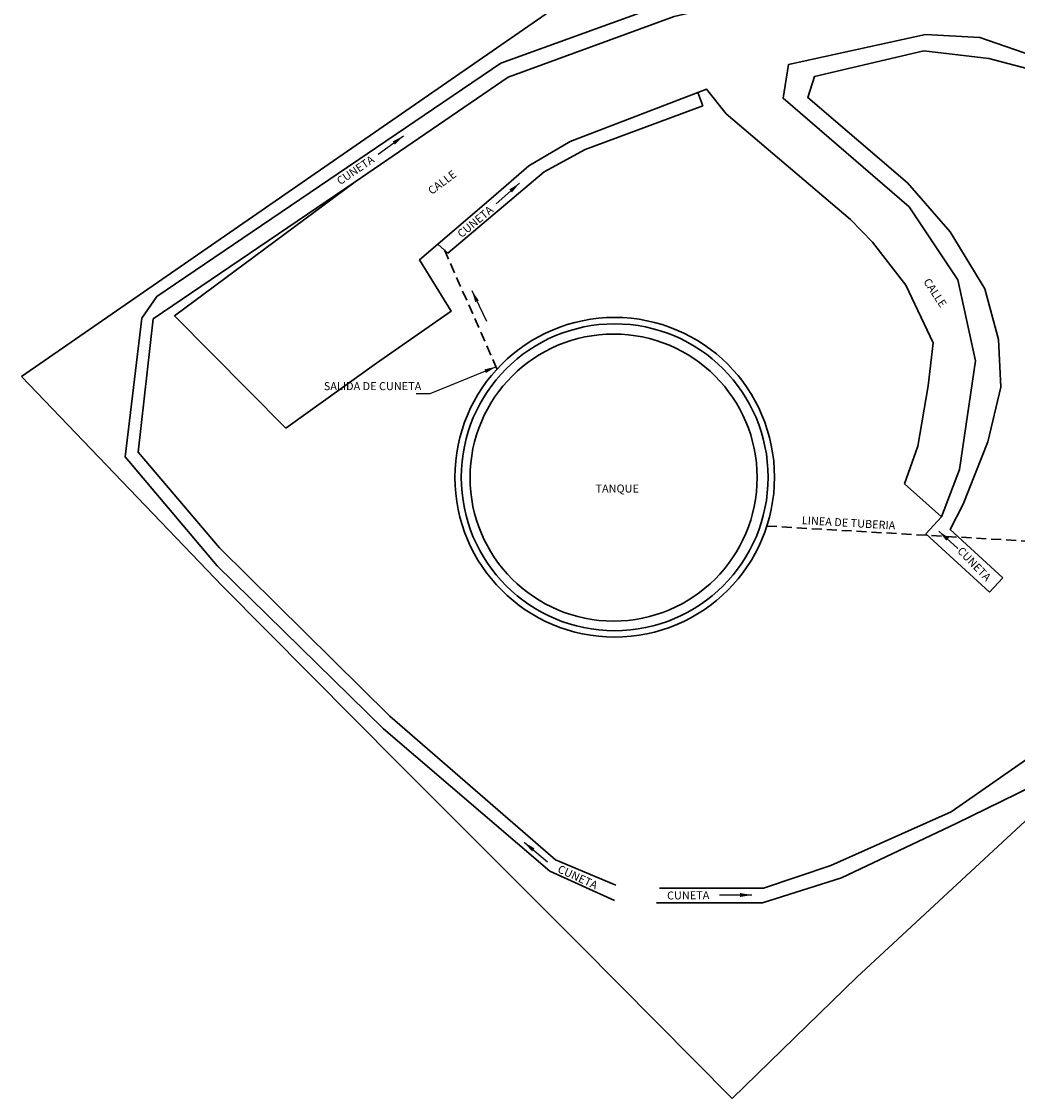
# Model space of a CAD drawing. Units: metres. Extents: x 473882 to 483871, y 1093034 to 1097707.
# Drawn here: x 480475 to 480537, y 1095957 to 1096024 of the extents above; entities that cross this region are included whole.
import ezdxf

# ---------------------------------------------------------------- set-up
doc = ezdxf.new("R2010")
doc.units = ezdxf.units.M
doc.header["$LTSCALE"] = 2.5
doc.header["$MEASUREMENT"] = 0
doc.linetypes.add('HIDDEN', pattern=[0.375, 0.25, -0.125])
doc.linetypes.add('Solid', pattern=[0])
for name, color, linetype, lineweight in [('asfalto', 3, 'Continuous', 30), ('cuneta', 1, 'Continuous', 30), ('linea de propiedad', 6, 'Continuous', 30), ('tanque', 30, 'Continuous', 30), ('tubo', 4, 'Continuous', 30)]:
    doc.layers.add(name, color=color, linetype=linetype, lineweight=lineweight)
doc.layers.add('texto', color=3, linetype='Continuous')
doc.styles.get("Standard").update_dxf_attribs({"font": 'romans.shx'})
doc.dimstyles.get("Standard").update_dxf_attribs({"dimtxt": 0.2, "dimasz": 0.2, "dimexe": 0.15, "dimexo": 0.0625, "dimgap": 0.09, "dimtad": 1, "dimzin": 0, "dimdsep": 46, "dimtxsty": 'Standard', "dimcen": 0.09, "dimadec": 0, "dimazin": 0, "dimtfac": 1, "dimtofl": 0, "dimtmove": 2, "dimatfit": 3, "dimfxl": 1, "dimtolj": 1, "dimtzin": 0, "dimarcsym": 0})

msp = doc.modelspace()

# ---------------------------------------------------------------- linework, layer by layer
at = {"layer": 'asfalto', "color": 1, "linetype": 'Solid', "lineweight": 30, "transparency": 33554687}
for points in [[(480530.2378, 1095995.1913, 973.42), (480531.0778, 1095997.5322, 972.5809), (480531.7261, 1096001.3014, 971.2922), (480532.033, 1096003.9992, 970.6208), (480530.3208, 1096007.6002, 969.6603), (480528.2416, 1096010.295, 968.7732), (480526.8735, 1096011.7138, 968.2111), (480519.0855, 1096018.324, 965.5502), (480517.8506, 1096019.8683, 965.6159), (480509.3292, 1096016.5974, 967.6609), (480506.7364, 1096015.0678, 968.533), (480504.3992, 1096013.0249, 969.3975), (480499.9102, 1096009.1964, 970.898), (480501.8827, 1096005.9798, 971.7034), (480497.21, 1096002.739, 972.3702), (480491.5379, 1095998.666, 972.7664), (480484.5777, 1096005.6892, 972.6495), (480495.8736, 1096014.0771, 971.2335)], [(480530.2378, 1095995.1913, 973.42), (480532.5545, 1095993.1194, 973.5621)]]:
    msp.add_polyline3d(points, dxfattribs=at)
at = {"layer": 'cuneta', "linetype": 'Solid', "lineweight": 30, "transparency": 33554687}
msp.add_line((480495.8736, 1096014.0771, 971.2335), (480505.4626, 1096020.6071, 968.1862), dxfattribs=at)
at = {"layer": 'cuneta'}
for points in [[(480532.8367, 1096029.7708, 962.1173), (480531.692, 1096029.2298, 962.3937), (480515.3821, 1096025.2404, 965.8379), (480505.002, 1096021.4916, 968.1831), (480483.4686, 1096006.9059, 973.1692), (480482.5297, 1096005.5427, 974.3174), (480481.5025, 1095996.88, 975.0022), (480487.2492, 1095990.061, 975.7309), (480497.6565, 1095979.8581, 978.3829), (480508.0647, 1095970.9481, 980.962), (480512.1089, 1095969.1184, 981.2963)], [(480538.82, 1096021.7685, 961.88), (480534.9591, 1096023.0881, 962.1011)], [(480535.523, 1096021.7906, 962.0104), (480539.4712, 1096020.7511, 961.7616)], [(480517.6314, 1096018.8291, 965.7338), (480517.31, 1096019.6608, 965.7456)], [(480512.1803, 1095970.0831, 981.1716), (480508.4078, 1095971.665, 980.9732), (480498.0473, 1095980.6407, 978.3117), (480487.3948, 1095991.1739, 975.6749), (480482.3132, 1095997.1573, 975.0084), (480483.2449, 1096005.4915, 974.3024), (480495.8736, 1096014.0771, 971.2335)], [(480501.6826, 1096009.6068, 970.6726), (480501.0518, 1096010.1701, 970.5136)], [(480532.5545, 1095993.1194, 973.5621), (480531.572, 1095992.0641, 974.15)], [(480551.4518, 1095989.48, 969.8049), (480545.2404, 1095982.8071, 973.5026), (480538.8512, 1095978.6363, 974.9988), (480533.1657, 1095974.6693, 977.3461), (480525.6282, 1095971.3069, 980.8215), (480521.4194, 1095969.8965, 981.0762), (480514.9142, 1095969.8954, 981.1379)], [(480535.5581, 1095988.4074, 974.6931), (480536.3886, 1095989.3127, 974.6931)], [(480514.7278, 1095968.9803, 981.152), (480521.3585, 1095968.9697, 981.1316), (480526.307, 1095970.5393, 980.7612), (480533.4861, 1095973.9401, 977.3576), (480539.2269, 1095976.759, 974.9988), (480545.6546, 1095982.1426, 973.557), (480552.1873, 1095988.6716, 969.7544)]]:
    msp.add_polyline3d(points, dxfattribs=at)
at = {"layer": 'cuneta', "linetype": 'Solid', "lineweight": 30, "transparency": 33554687}
for points in [[(480505.4626, 1096020.6071, 968.1862), (480515.8307, 1096024.4102, 965.8383), (480529.9931, 1096027.7178, 962.7238), (480531.9941, 1096028.3751, 962.4141), (480533.5092, 1096029.0989, 962.1095)], [(480534.9591, 1096023.0881, 962.1011), (480531.5602, 1096023.2945, 962.6021), (480522.9971, 1096021.415, 964.5158), (480522.6516, 1096019.2987, 965.7398), (480530.5348, 1096012.5035, 968.7507), (480533.5865, 1096007.9473, 969.88), (480534.6886, 1096002.8715, 970.8977), (480533.6855, 1095996.0777, 972.7371), (480532.5545, 1095993.1194, 973.5621)], [(480536.3886, 1095989.3127, 974.6931), (480533.0958, 1095992.3335, 974.15), (480533.9139, 1095993.9104, 973.3314), (480535.4524, 1095997.8078, 972.0338), (480536.2635, 1096001.2272, 970.9821), (480536.1278, 1096004.2087, 970.4454), (480535.261, 1096007.382, 969.9412), (480533.0965, 1096010.9421, 969.382), (480530.4237, 1096014.0159, 968.5771), (480524.1928, 1096019.3413, 966.2045), (480524.6126, 1096020.6541, 964.2237), (480531.4634, 1096022.2659, 962.5807), (480535.523, 1096021.7906, 962.0104)], [(480517.6314, 1096018.8291, 965.7338), (480510.2751, 1096016.0952, 967.5069), (480507.7035, 1096014.6955, 968.4001), (480501.6826, 1096009.6068, 970.6726)], [(480535.5581, 1095988.4074, 974.6931), (480531.572, 1095992.0641, 974.15)]]:
    msp.add_polyline3d(points, dxfattribs=at)
at = {"layer": 'cuneta'}
for radius in [9.9968, 9.5968]:
    msp.add_circle((480512.1163, 1095995.5913, 972.0405), radius, dxfattribs=at)
at = {"layer": 'linea de propiedad'}
for points in [[(480528.7823, 1096038.7865, 962.4737), (480510.6756, 1096026.5651, 966.6783), (480475.0155, 1096001.8848, 975.4556)], [(480487.592, 1095988.7816, 975.9279), (480475.0155, 1096001.8848, 975.4556)], [(480527.2722, 1095964.3226, 982.2673), (480557.7253, 1095992.561, 967.7857)], [(480519.4605, 1095956.7392, 986.3972), (480509.9735, 1095966.306, 982.4545), (480498.5923, 1095977.693, 979.863), (480487.592, 1095988.7816, 975.9279)], [(480519.4605, 1095956.7392, 986.3972), (480527.2722, 1095964.3226, 982.2673)]]:
    msp.add_polyline3d(points, dxfattribs=at)
at = {"layer": 'tanque'}
msp.add_circle((480512.0497, 1095995.5741, 972.3137), 8.9782, dxfattribs=at)
at = {"layer": 'tubo', "linetype": 'HIDDEN', "lineweight": 30, "transparency": 33554687}
for points in [[(480504.7529, 1096002.3803), (480501.4244, 1096009.9123)], [(480521.6359, 1095992.5397), (480539.4299, 1095991.5118), (480552.3342, 1095999.8134)]]:
    msp.add_lwpolyline(points, dxfattribs=at)

# ---------------------------------------------------------------- texts
at = {"layer": 'texto'}
for s, rotation, p in [('CUNETA', 34.157433, (480494.9477, 1096013.8528)), ('CALLE', 36.99702, (480500.6757, 1096013.2411)), ('CUNETA', 39.786105, (480502.5362, 1096010.5378)), ('CALLE', 303.442855, (480531.4006, 1096007.829)), ('LINEA DE TUBERIA', 356.693955, (480523.811, 1095992.6621)), ('CUNETA', 314.124489, (480533.5065, 1095990.944)), ('CUNETA', 335.381792, (480508.4993, 1095970.9088)), ('CUNETA', 0.476025, (480515.3944, 1095969.1834))]:
    msp.add_text(s, height=0.5, rotation=rotation, dxfattribs=at).set_placement(p)
for s, p in [('SALIDA DE CUNETA', (480493.923, 1096001.0412)), ('TANQUE', (480510.9153, 1095994.6379))]:
    msp.add_text(s, height=0.5, dxfattribs=at).set_placement(p)

# ---------------------------------------------------------------- leaders
for points in [[(480498.9026, 1096016.9372), (480497.3232, 1096015.7903)], [(480506.1695, 1096013.9952), (480504.7102, 1096012.699)], [(480503.1832, 1096007.2719), (480504.0938, 1096005.3609)], [(480504.7089, 1096002.5071), (480500.5439, 1096000.8163), (480499.6999, 1096000.8163)], [(480532.3877, 1095992.22), (480533.5848, 1095991.1382)], [(480506.4466, 1095972.7646), (480507.9174, 1095971.5493)], [(480520.7051, 1095969.4642), (480518.668, 1095969.4642)]]:
    msp.add_leader(points, dimstyle='Standard', override={"dimscale": 3.75, "dimgap": 0.09, "dimtad": 0, "dimlunit": 6}, dxfattribs=at)

doc.saveas('drawing.dxf')
